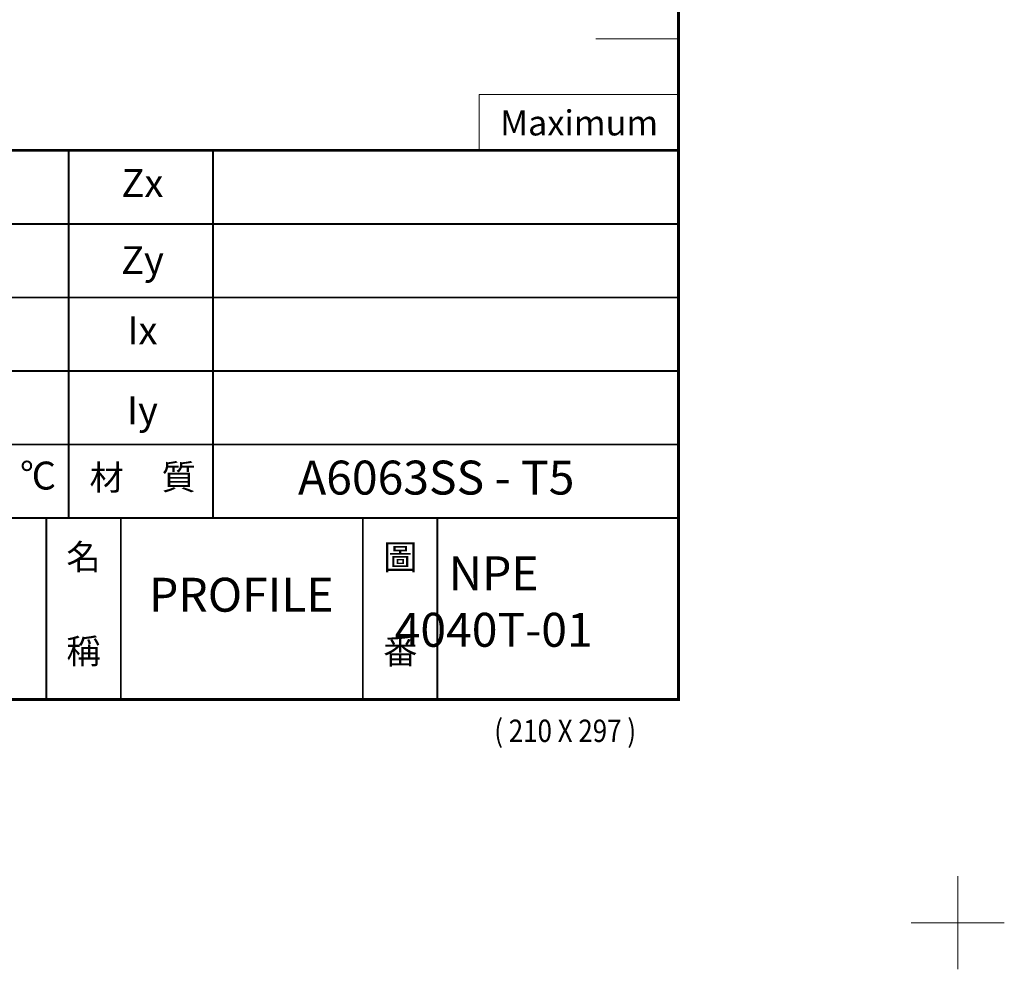
# Model space of a CAD drawing. Extents: x -5 to 228, y -5 to 285.
# Drawn here: x 123 to 228, y -5 to 97 of the extents above; entities that cross this region are included whole.
import ezdxf
from ezdxf.enums import TextEntityAlignment as Align

# ---------------------------------------------------------------- set-up
doc = ezdxf.new("R2010")
doc.units = 0
doc.header["$LTSCALE"] = 5
doc.header["$MEASUREMENT"] = 0
doc.layers.add('DIM', color=2, linetype='CONTINUOUS', lineweight=18)
doc.layers.add('FORM4', color=6, linetype='CONTINUOUS')
doc.styles.add('ROMANC', font='romanc', dxfattribs={"width": 0.86, "height": 2.7})
doc.styles.add('한자', font='Gulim.ttf', dxfattribs={"width": 0.86, "height": 2.5})

# ---------------------------------------------------------------- blocks, each defined once
blk = doc.blocks.new('FORM')
at = {"layer": 'DIM'}
for p, q in [((497.35, -8.49), (497.35, 1.51)), ((502.35, -3.49), (492.35, -3.49))]:
    blk.add_line(p, q, dxfattribs=at)
at = {"layer": 'FORM4', "color": 6, "const_width": 0.3}
blk.add_lwpolyline([(303.85, 20.51), (303.85, 275.51), (467.35, 275.51), (467.35, 20.51)], close=True, dxfattribs=at)
at = {"layer": 'FORM4', "color": 6}
for points, const_width in [([(458.47, 91.51), (467.35, 91.51)], 0.1), ([(458.47, 85.51), (467.35, 85.51)], 0.1), ([(303.85, 79.51), (467.35, 79.51)], 0.3), ([(401.85, 79.51), (401.85, 40.01)], 0.2), ([(417.35, 79.51), (417.35, 40.01)], 0.2), ([(303.85, 71.61), (467.35, 71.61)], 0.2), ([(303.85, 63.71), (467.35, 63.71)], 0.2), ([(303.85, 55.81), (467.35, 55.81)], 0.2), ([(303.85, 47.91), (467.35, 47.91)], 0.2), ([(303.85, 40.01), (467.35, 40.01)], 0.2), ([(399.45, 20.51), (399.45, 40.01)], 0.2), ([(407.45, 20.51), (407.45, 40.01)], 0.2), ([(433.45, 20.51), (433.45, 40.01)], 0.2), ([(441.45, 20.51), (441.45, 40.01)], 0.2)]:
    blk.add_lwpolyline(points, dxfattribs=dict(at, const_width=const_width))
at = {"layer": 'DIM', "color": 7, "style": 'ROMANC', "width": 0.85}
blk.add_text('( 210 X 297 )', height=2.4, dxfattribs=at).set_placement((455.18, 15.94), align=Align.CENTER)
at = {"layer": 'DIM', "color": 6, "char_height": 2.7, "width": 2.3824, "attachment_point": 1, "style": '한자'}
for s, insert in [('材', (404.09, 45.71)), ('質', (411.83, 45.76)), ('名', (401.6, 37.18)), ('圖', (435.63, 37.16)), ('稱', (401.6, 27.06)), ('番', (435.63, 27.04))]:
    blk.add_mtext(s, dxfattribs=dict(at, insert=insert))
at = {"layer": 'FORM4', "color": 6, "char_height": 3, "attachment_point": 5, "style": 'ROMANC'}
for s, insert in [('Zx', (409.77, 75.63)), ('Zy', (409.77, 67.33)), ('Ix', (409.77, 59.79)), ('Iy', (409.77, 51.2)), ('°', (397.36, 44.18)), ('C', (399.18, 44.18))]:
    blk.add_mtext(s, dxfattribs=dict(at, insert=insert))

msp = doc.modelspace()

# ---------------------------------------------------------------- linework, layer by layer
at = {"layer": 'DIM'}
for p, q in [((193.5, 89), (172.1, 89)), ((172.1, 89), (172.1, 83))]:
    msp.add_line(p, q, dxfattribs=at)

# ---------------------------------------------------------------- block references
msp.add_blockref('FORM', (-273.85, 3.49), dxfattribs=at)

# ---------------------------------------------------------------- texts
at = {"layer": 'DIM', "insert": (174.35, 87.31), "char_height": 2.7, "width": 23.1861, "attachment_point": 1, "style": 'ROMANC'}
msp.add_mtext('Maximum', dxfattribs=at)
at = {"layer": 'DIM', "linetype": 'Continuous', "char_height": 3.645, "attachment_point": 5, "style": 'ROMANC'}
for s, insert in [('A6063SS - T5', (167.48, 47.37)), ('NPE\\P    4040T-01', (173.65, 34.05)), ('PROFILE', (146.55, 34.78))]:
    msp.add_mtext(s, dxfattribs=dict(at, insert=insert))

doc.saveas('drawing.dxf')
